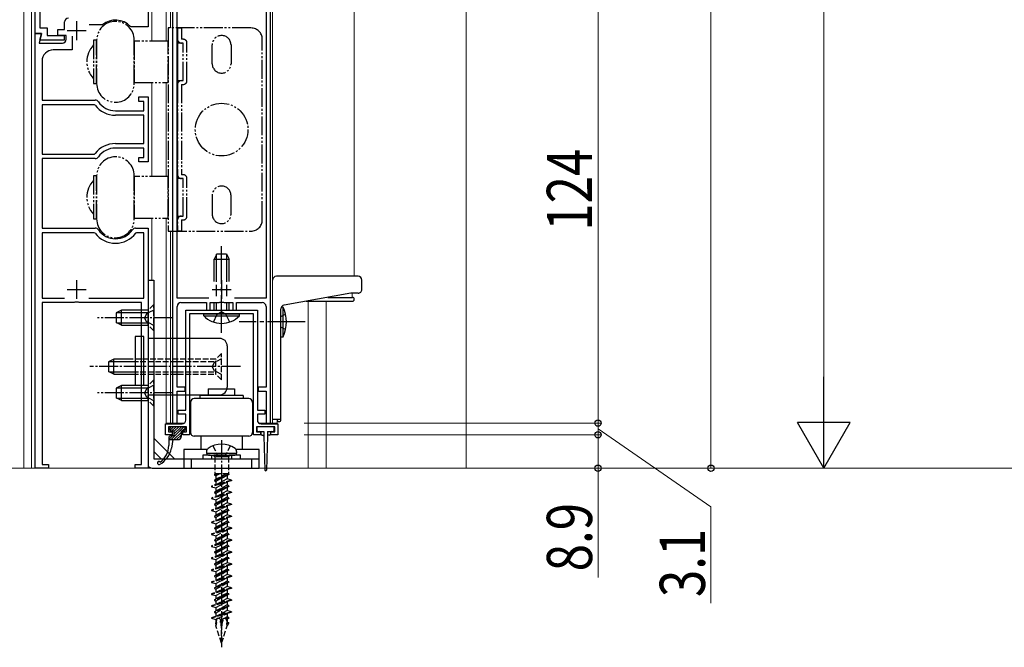
# Model space of a CAD drawing. Extents: x 0 to 990, y 0 to 1602.
# Drawn here: x 233 to 495, y 262 to 428 of the extents above; entities that cross this region are included whole.
import ezdxf

# ---------------------------------------------------------------- set-up
doc = ezdxf.new("R2010")
doc.units = 0
for name, pattern in [('YCENTER_1', [13, 10, -1, 1, -1]), ('YDIVIDE_1', [15, 10, -1, 1, -1, 1, -1]), ('YHIDDEN_1', [4, 3, -1])]:
    doc.linetypes.add(name, pattern=pattern)
for name, color, linetype, lineweight in [('YKK_11', 7, 'CONTINUOUS', 30), ('YKK_12', 2, 'CONTINUOUS', 13), ('YKK_13', 4, 'CONTINUOUS', 30), ('YKK_D', 6, 'CONTINUOUS', 13), ('YSS_K', 3, 'CONTINUOUS', 13)]:
    doc.layers.add(name, color=color, linetype=linetype, lineweight=lineweight)
doc.styles.add('text-b', font='extslim2.shx', dxfattribs={"width": 0.8, "bigfont": 'extfont2.shx'})

msp = doc.modelspace()

# ---------------------------------------------------------------- linework, layer by layer
at = {"layer": 'YKK_11', "linetype": 'ByBlock', "lineweight": -2, "ltscale": 0.5}
for p, q in [((237.58, 424.63), (237.58, 445.13)), ((267.58, 445.13), (267.58, 426.43)), ((274.08, 445.13), (274.08, 321.13)), ((300.08, 321.13), (300.08, 445.13)), ((238.78, 442.63), (238.78, 426.13)), ((275.28, 354.33), (275.28, 433.93)), ((298.88, 433.93), (298.88, 354.33)), ((245.38, 425.73), (245.38, 427.73)), ((255.22, 426.93), (251.87, 426.93)), ((255.41, 427), (255.22, 426.93)), ((263.08, 426.43), (262.86, 426.53)), ((267.58, 426.43), (263.08, 426.43)), ((239.28, 424.63), (237.58, 424.63)), ((237.58, 309.13), (237.58, 424.63)), ((237.58, 424.63), (239.28, 424.63)), ((239.28, 424.63), (238.61, 422.13)), ((238.78, 426.13), (240.78, 426.13)), ((238.82, 422.93), (239.28, 424.63)), ((240.78, 426.13), (240.78, 424.13)), ((240.78, 424.13), (245.28, 424.13)), ((243.58, 424.13), (243.58, 425.73)), ((243.58, 425.73), (245.38, 425.73)), ((245.78, 424.13), (243.58, 424.13)), ((245.28, 424.13), (245.28, 422.93)), ((245.78, 423.13), (245.78, 424.13)), ((247.43, 423.91), (247.43, 420.33)), ((238.61, 422.13), (244.78, 422.13)), ((245.28, 422.93), (238.82, 422.93)), ((247.43, 420.33), (242.38, 420.33)), ((239.38, 417.33), (239.38, 406.93)), ((239.38, 406.93), (253.54, 406.93)), ((253.28, 405.73), (239.38, 405.73)), ((253.28, 405.73), (239.38, 405.73)), ((239.38, 405.73), (239.38, 392.63)), ((253.52, 405.61), (253.28, 405.73)), ((265.08, 406.63), (265.08, 407.83)), ((265.08, 407.83), (267.58, 407.83)), ((266.38, 406.63), (265.08, 406.63)), ((266.38, 404.13), (266.38, 406.63)), ((267.58, 407.83), (267.58, 390.53)), ((258.88, 404.13), (266.38, 404.13)), ((266.38, 402.93), (258.88, 402.93)), ((266.38, 395.43), (266.38, 402.93)), ((258.88, 395.43), (266.38, 395.43)), ((239.38, 392.63), (253.28, 392.63)), ((253.28, 392.63), (253.52, 392.75)), ((266.38, 394.23), (258.88, 394.23)), ((266.38, 391.73), (266.38, 394.23)), ((253.54, 391.43), (239.38, 391.43)), ((239.38, 391.43), (239.38, 372.93)), ((265.08, 390.53), (265.08, 391.73)), ((265.08, 391.73), (266.38, 391.73)), ((267.58, 390.53), (265.08, 390.53)), ((239.38, 372.93), (253.52, 372.93)), ((253.26, 371.73), (239.38, 371.73)), ((239.38, 371.73), (239.38, 354.33)), ((253.51, 371.61), (253.26, 371.73)), ((264.24, 372.93), (267.58, 372.93)), ((264.49, 371.73), (264.25, 371.61)), ((266.38, 371.73), (264.49, 371.73)), ((266.38, 354.33), (266.38, 371.73)), ((267.58, 372.93), (267.58, 309.13)), ((239.38, 354.33), (245.35, 354.33)), ((247.91, 353.13), (239.38, 353.13)), ((239.38, 353.13), (239.38, 310.13)), ((248.1, 353.28), (247.91, 353.13)), ((249.06, 353.28), (248.1, 353.28)), ((249.25, 353.13), (249.06, 353.28)), ((265.78, 353.13), (249.25, 353.13)), ((251.81, 354.33), (266.38, 354.33)), ((251.81, 354.33), (266.38, 354.33)), ((265.78, 310.13), (265.78, 353.13)), ((283.68, 354.33), (275.28, 354.33)), ((276.28, 353.13), (283.08, 353.13)), ((283.08, 353.13), (283.08, 351.13)), ((284.08, 351.13), (284.08, 353.13)), ((284.08, 353.13), (286.41, 353.13)), ((286.41, 353.13), (286.6, 353.28)), ((286.6, 353.28), (287.56, 353.28)), ((287.56, 353.28), (287.75, 353.13)), ((287.75, 353.13), (290.08, 353.13)), ((290.08, 353.13), (290.08, 351.13)), ((298.88, 354.33), (290.48, 354.33)), ((291.08, 351.13), (291.08, 353.13)), ((291.08, 353.13), (297.88, 353.13)), ((275.28, 330.63), (275.28, 352.13)), ((277.58, 324.53), (277.58, 351.13)), ((277.58, 351.13), (296.58, 351.13)), ((283.08, 351.13), (284.08, 351.13)), ((290.08, 351.13), (291.08, 351.13)), ((296.58, 351.13), (296.58, 324.53)), ((298.88, 352.13), (298.88, 330.63)), ((286.62, 350.13), (278.58, 350.13)), ((278.58, 350.13), (278.58, 318.03)), ((286.8, 350.25), (286.62, 350.13)), ((287.35, 350.25), (286.8, 350.25)), ((287.54, 350.13), (287.35, 350.25)), ((295.58, 350.13), (287.54, 350.13)), ((295.58, 318.03), (295.58, 350.13)), ((277.38, 330.63), (275.28, 330.63)), ((275.28, 321.13), (275.28, 329.63)), ((275.28, 329.63), (277.38, 329.63)), ((277.38, 329.63), (277.38, 330.63)), ((298.88, 330.63), (296.78, 330.63)), ((296.78, 330.63), (296.78, 329.63)), ((296.78, 329.63), (298.88, 329.63)), ((298.88, 329.63), (298.88, 321.13)), ((275.58, 323.53), (275.58, 324.53)), ((275.58, 324.53), (277.58, 324.53)), ((296.58, 324.53), (298.58, 324.53)), ((298.58, 324.53), (298.58, 323.53)), ((277.58, 323.53), (275.58, 323.53)), ((277.58, 321.93), (277.58, 323.53)), ((298.58, 323.53), (296.58, 323.53)), ((296.58, 323.53), (296.58, 321.93)), ((272.18, 318.03), (272.18, 320.93)), ((272.18, 320.93), (276.58, 320.93)), ((277.78, 320.13), (272.98, 320.13)), ((272.98, 320.13), (272.98, 318.83)), ((274.08, 321.13), (275.28, 321.13)), ((277.78, 318.83), (277.78, 320.13)), ((301.18, 320.13), (296.38, 320.13)), ((296.38, 320.13), (296.38, 318.83)), ((297.58, 320.93), (301.98, 320.93)), ((298.88, 321.13), (300.08, 321.13)), ((301.18, 318.83), (301.18, 320.13)), ((301.98, 320.93), (301.98, 318.03)), ((273.98, 318.03), (272.18, 318.03)), ((272.98, 318.83), (273.98, 318.83)), ((273.98, 318.83), (273.98, 318.03)), ((276.78, 318.03), (276.78, 318.83)), ((276.78, 318.83), (277.78, 318.83)), ((278.58, 318.03), (276.78, 318.03)), ((297.38, 318.03), (295.58, 318.03)), ((296.38, 318.83), (297.38, 318.83)), ((297.38, 318.83), (297.38, 318.03)), ((300.18, 318.03), (300.18, 318.83)), ((300.18, 318.83), (301.18, 318.83)), ((301.98, 318.03), (300.18, 318.03)), ((241.08, 309.13), (237.58, 309.13)), ((239.38, 310.13), (241.08, 310.13)), ((241.08, 310.13), (241.08, 309.13)), ((264.08, 309.13), (264.08, 310.13)), ((264.08, 310.13), (265.78, 310.13)), ((267.58, 309.13), (264.08, 309.13))]:
    msp.add_line(p, q, dxfattribs=at)
at = {"layer": 'YKK_11', "ltscale": 0.5}
for p, q in [((248.58, 427.93), (248.58, 422.93)), ((246.08, 425.43), (251.08, 425.43)), ((248.58, 359.13), (248.58, 354.13)), ((287.08, 359.13), (287.08, 354.13)), ((246.08, 356.63), (251.08, 356.63)), ((284.58, 356.63), (289.58, 356.63))]:
    msp.add_line(p, q, dxfattribs=at)
at = {"layer": 'YKK_11', "linetype": 'ByBlock', "lineweight": -2, "ltscale": 0.5}
for centre, radius, start, end in [((246.38, 427.73), 1, 90, 180), ((258.88, 422.73), 5.5, 43.6028, 129.1168), ((244.78, 423.13), 1, 270, 360), ((242.38, 417.33), 3, 90, 180), ((258.88, 409.63), 6.7, 216.8699, 270), ((253.54, 405.93), 1, 34.6966, 90), ((258.88, 409.63), 5.5, 214.6966, 270), ((258.88, 388.73), 6.7, 90, 143.1301), ((258.88, 388.73), 5.5, 90, 145.3034), ((253.54, 392.43), 1, 270, 325.3034), ((258.88, 375.61), 6.7, 216.6655, 323.3345), ((253.52, 371.93), 1, 34.4824, 90), ((258.88, 375.61), 5.5, 214.4825, 325.5175), ((264.24, 371.93), 1, 90, 145.5176), ((276.28, 352.13), 1, 90, 180), ((297.88, 352.13), 1, 0, 90), ((276.58, 321.93), 1, 270, 360), ((297.58, 321.93), 1, 180, 270)]:
    msp.add_arc(centre, radius, start, end, dxfattribs=at)
at = {"layer": 'YKK_12'}
for p, q in [((234.58, 640.13), (234.58, 309.13)), ((236.58, 640.13), (236.58, 309.13)), ((268.58, 640.13), (268.58, 422.63)), ((272.33, 422.63), (272.33, 640.13)), ((273.53, 426.16), (273.53, 640.13)), ((300.63, 321.13), (300.63, 640.13)), ((322.33, 640.13), (322.33, 360.13)), ((352.08, 640.13), (352.08, 309.13)), ((268.58, 411.63), (268.58, 386.63)), ((272.33, 386.63), (272.33, 411.63)), ((268.58, 375.63), (268.58, 359.13)), ((272.33, 353.63), (272.33, 375.63)), ((273.53, 353.63), (273.53, 372.17)), ((272.33, 321.13), (272.33, 353.63)), ((273.53, 321.13), (273.53, 353.63)), ((310.08, 353.53), (310.08, 309.13)), ((314.88, 353.53), (314.88, 309.13)), ((321.78, 354.52), (321.78, 355.63)), ((301.83, 321.13), (301.83, 322.13)), ((272.33, 321.13), (277.18, 321.13)), ((278.58, 321.13), (278.79, 321.13)), ((295.29, 321.13), (295.58, 321.13)), ((296.98, 321.13), (301.83, 321.13)), ((301.83, 321.13), (297.01, 321.13)), ((314.88, 309.13), (234.58, 309.13)), ((236.58, 309.13), (268.58, 309.13))]:
    msp.add_line(p, q, dxfattribs=at)
at = {"layer": 'YKK_13', "linetype": 'YDIVIDE_1', "ltscale": 0.5}
for p, q in [((258.89, 427.88), (258.89, 427.88)), ((294.89, 426.13), (272.89, 426.13)), ((272.89, 426.13), (272.89, 372.13)), ((275.39, 426.13), (275.39, 372.13)), ((275.39, 422.13), (275.39, 426.13)), ((275.39, 426.13), (276.39, 426.13)), ((276.39, 426.13), (276.39, 423.13)), ((253.89, 422.88), (253.09, 422.88)), ((253.09, 422.88), (253.09, 411.38)), ((253.89, 422.88), (253.89, 411.38)), ((253.89, 411.38), (253.89, 422.88)), ((263.89, 411.38), (263.89, 422.88)), ((272.89, 422.63), (263.89, 422.63)), ((263.89, 422.63), (263.89, 411.63)), ((272.89, 411.63), (272.89, 422.63)), ((276.89, 422.13), (275.39, 422.13)), ((275.39, 422.13), (275.39, 412.13)), ((276.89, 423.13), (276.39, 423.13)), ((276.89, 422.13), (276.39, 422.13)), ((276.89, 412.13), (276.89, 422.13)), ((276.89, 412.13), (276.89, 422.13)), ((277.89, 412.13), (277.89, 422.13)), ((284.59, 416.63), (284.59, 421.63)), ((289.59, 421.63), (289.59, 416.63)), ((297.89, 375.13), (297.89, 423.13)), ((253.09, 411.38), (253.89, 411.38)), ((263.89, 411.63), (272.89, 411.63)), ((275.39, 412.13), (276.89, 412.13)), ((276.39, 412.13), (276.89, 412.13)), ((276.39, 411.13), (276.39, 387.13)), ((276.39, 411.13), (276.89, 411.13)), ((275.39, 388.13), (275.39, 410.13)), ((258.89, 406.38), (258.89, 406.38)), ((258.89, 391.88), (258.89, 391.88)), ((276.89, 387.13), (276.39, 387.13)), ((253.89, 386.88), (253.09, 386.88)), ((253.09, 386.88), (253.09, 375.38)), ((253.89, 386.88), (253.89, 375.38)), ((253.89, 375.38), (253.89, 386.88)), ((263.89, 375.38), (263.89, 386.88)), ((272.89, 386.63), (263.89, 386.63)), ((263.89, 386.63), (263.89, 375.63)), ((272.89, 375.63), (272.89, 386.63)), ((276.89, 386.13), (275.39, 386.13)), ((275.39, 386.13), (275.39, 376.13)), ((276.89, 386.13), (276.39, 386.13)), ((276.89, 376.13), (276.89, 386.13)), ((276.89, 376.13), (276.89, 386.13)), ((277.89, 376.13), (277.89, 386.13)), ((284.59, 381.63), (284.59, 376.63)), ((289.59, 376.63), (289.59, 381.63)), ((253.09, 375.38), (253.89, 375.38)), ((263.89, 375.63), (272.89, 375.63)), ((275.39, 372.13), (275.39, 376.13)), ((275.39, 376.13), (276.89, 376.13)), ((276.39, 376.13), (276.89, 376.13)), ((276.39, 375.13), (276.39, 372.13)), ((276.39, 375.13), (276.89, 375.13)), ((272.89, 372.13), (294.89, 372.13)), ((276.39, 372.13), (275.39, 372.13)), ((258.89, 370.38), (258.89, 370.38)), ((297.23, 318.93), (298.28, 318.93)), ((298.28, 318.93), (298.32, 317.64)), ((299.28, 318.93), (299.24, 317.64)), ((299.28, 318.93), (300.33, 318.93))]:
    msp.add_line(p, q, dxfattribs=at)
at = {"layer": 'YKK_13', "linetype": 'YCENTER_1'}
for p, q in [((287.08, 345.13), (287.08, 368.63)), ((309.28, 348.03), (291.78, 348.03))]:
    msp.add_line(p, q, dxfattribs=at)
at = {"layer": 'YKK_13'}
for p, q in [((285.78, 366.13), (285.08, 364.73)), ((285.08, 358.73), (285.08, 364.73)), ((285.08, 364.73), (289.08, 364.73)), ((285.73, 358.68), (285.73, 366.04)), ((285.78, 366.13), (288.38, 366.13)), ((288.38, 366.13), (289.08, 364.73)), ((288.43, 358.68), (288.43, 366.04)), ((289.08, 358.73), (289.08, 364.73)), ((267.58, 359.13), (269.08, 359.13)), ((269.08, 359.13), (269.08, 311.63)), ((323.34, 360.13), (301.63, 360.13)), ((324.34, 356.63), (324.34, 359.13)), ((285.73, 354.83), (285.73, 357.83)), ((288.43, 354.83), (288.43, 357.83)), ((285.08, 351.13), (285.08, 353.13)), ((285.73, 351.13), (285.73, 353.13)), ((288.43, 351.13), (288.43, 353.13)), ((289.08, 351.13), (289.08, 353.13)), ((321.42, 355.62), (303.66, 352.49)), ((309.59, 353.53), (321.83, 353.53)), ((315.26, 354.53), (321.83, 354.53)), ((323.34, 355.63), (321.59, 355.63)), ((260.48, 351.13), (259.08, 350.43)), ((260.48, 347.13), (260.48, 351.13)), ((266.28, 351.13), (260.48, 351.13)), ((302.83, 322.63), (302.83, 351.5)), ((302.97, 352.01), (303.43, 351.97)), ((303.43, 344.08), (303.43, 351.97)), ((259.08, 350.43), (259.08, 347.83)), ((259.17, 350.48), (266.28, 350.48)), ((282.33, 349.62), (282.33, 350.13)), ((282.33, 350.13), (291.83, 350.13)), ((282.33, 349.62), (291.83, 349.62)), ((291.83, 349.62), (291.83, 350.13)), ((260.48, 347.13), (259.08, 347.83)), ((259.17, 347.79), (266.28, 347.79)), ((260.48, 347.13), (266.28, 347.13)), ((266.38, 344.13), (264.08, 344.13)), ((264.08, 344.13), (264.08, 331.13)), ((266.38, 331.13), (266.38, 344.13)), ((286.58, 343.63), (267.58, 343.63)), ((267.58, 343.63), (267.58, 328.63)), ((302.78, 344.03), (303.43, 344.08)), ((288.58, 341.63), (288.58, 330.63)), ((258.48, 338.13), (257.08, 337.43)), ((257.08, 337.43), (257.08, 334.83)), ((257.17, 337.48), (263.48, 337.48)), ((258.48, 334.13), (258.48, 338.13)), ((263.48, 338.13), (258.48, 338.13)), ((258.48, 334.13), (257.08, 334.83)), ((257.17, 334.79), (263.48, 334.79)), ((258.48, 334.13), (263.48, 334.13)), ((260.48, 331.13), (259.08, 330.43)), ((259.08, 330.43), (259.08, 327.83)), ((259.17, 330.48), (266.28, 330.48)), ((260.48, 327.13), (260.48, 331.13)), ((266.28, 331.13), (260.48, 331.13)), ((266.38, 331.13), (264.08, 331.13)), ((283.54, 330.23), (290.54, 330.23)), ((283.54, 330.23), (283.54, 328.43)), ((290.54, 330.23), (290.54, 328.43)), ((260.48, 327.13), (259.08, 327.83)), ((259.17, 327.79), (266.28, 327.79)), ((260.48, 327.13), (266.28, 327.13)), ((267.58, 328.63), (286.58, 328.63)), ((294.29, 327.63), (279.79, 327.63)), ((292.79, 328.43), (281.29, 328.43)), ((281.29, 328.43), (281.29, 327.63)), ((292.79, 327.63), (281.29, 327.63)), ((292.79, 328.43), (292.79, 327.63)), ((278.79, 326.63), (278.79, 318.63)), ((295.29, 326.63), (295.29, 318.63)), ((300.63, 322.13), (302.33, 322.13)), ((301.83, 322.03), (301.83, 322.13)), ((302.83, 322.03), (302.83, 322.63)), ((273.33, 319.63), (273.33, 319.33)), ((274.29, 320.13), (273.36, 319.2)), ((277.09, 320.11), (273.72, 316.73)), ((276.93, 320.13), (273.83, 320.13)), ((275, 320.13), (273.9, 319.03)), ((276.42, 320.13), (274.43, 318.15)), ((275.71, 320.13), (274.43, 318.85)), ((277.42, 319.72), (276.73, 319.03)), ((277.43, 319.33), (277.43, 319.63)), ((296.48, 319.83), (296.48, 319.23)), ((300.78, 320.13), (296.78, 320.13)), ((301.08, 319.23), (301.08, 319.83)), ((269.08, 317.13), (274.58, 311.63)), ((274.02, 317.73), (273.03, 316.75)), ((273.03, 317.23), (273.03, 315.17)), ((273.03, 316.73), (275.43, 316.73)), ((274.43, 317.73), (273.53, 317.73)), ((273.63, 319.03), (274.43, 319.03)), ((274.13, 316.73), (273.73, 314.45)), ((274.43, 319.03), (274.43, 317.73)), ((276.43, 318.73), (274.43, 316.73)), ((276.43, 318.03), (275.14, 316.73)), ((276.43, 317.73), (276.43, 319.03)), ((276.43, 319.03), (277.13, 319.03)), ((294.29, 317.63), (279.79, 317.63)), ((294.29, 317.63), (281.04, 317.63)), ((281.54, 317.63), (281.54, 314.13)), ((292.54, 317.63), (292.54, 314.13)), ((296.78, 318.93), (297.23, 318.93)), ((297.53, 318.63), (297.53, 318.23)), ((297.83, 317.93), (298.02, 317.93)), ((298.32, 317.64), (298.58, 308.63)), ((299.24, 317.64), (298.98, 308.63)), ((299.73, 317.93), (299.54, 317.93)), ((300.03, 318.63), (300.03, 318.23)), ((300.33, 318.93), (300.78, 318.93)), ((277.04, 314.13), (277.04, 311.63)), ((283.26, 314.13), (277.04, 314.13)), ((297.08, 314.13), (290.9, 314.13)), ((297.08, 311.63), (297.08, 314.13)), ((269.08, 313.6), (271.04, 311.63)), ((269.08, 311.63), (297.08, 311.63)), ((277.04, 311.63), (277.04, 309.13)), ((279.04, 311.63), (279.04, 309.13)), ((295.08, 309.13), (295.08, 311.63)), ((297.08, 309.13), (297.08, 311.63)), ((269.08, 309.13), (297.08, 309.13))]:
    msp.add_line(p, q, dxfattribs=at)
at = {"layer": 'YKK_13', "linetype": 'YHIDDEN_1', "ltscale": 0.5}
for p, q in [((267.58, 351.13), (266.28, 351.13)), ((269.08, 351.18), (267.22, 350.28)), ((269.08, 352.63), (267.58, 351.13)), ((267.58, 347.13), (267.58, 351.13)), ((269.08, 345.63), (269.08, 352.63)), ((266.28, 350.48), (267.58, 350.48)), ((267.22, 350.28), (266.61, 349.13)), ((267.22, 347.99), (266.61, 349.13)), ((269.08, 347.08), (267.22, 347.99)), ((266.28, 347.79), (267.58, 347.79)), ((266.28, 347.13), (267.58, 347.13)), ((269.08, 345.63), (267.58, 347.13)), ((285.58, 338.13), (263.48, 338.13)), ((263.48, 337.48), (285.58, 337.48)), ((287.08, 338.18), (285.22, 337.28)), ((287.08, 339.63), (285.58, 338.13)), ((285.58, 334.13), (285.58, 338.13)), ((287.08, 332.63), (287.08, 339.63)), ((285.22, 337.28), (284.61, 336.13)), ((285.22, 334.99), (284.61, 336.13)), ((287.08, 334.08), (285.22, 334.99)), ((263.48, 334.79), (285.58, 334.79)), ((263.48, 334.13), (285.58, 334.13)), ((269.08, 332.63), (267.58, 331.13)), ((269.08, 325.63), (269.08, 332.63)), ((287.08, 332.63), (285.58, 334.13)), ((267.58, 331.13), (266.28, 331.13)), ((266.28, 330.48), (267.58, 330.48)), ((267.22, 330.28), (266.61, 329.13)), ((269.08, 331.18), (267.22, 330.28)), ((267.58, 327.13), (267.58, 331.13)), ((266.28, 327.79), (267.58, 327.79)), ((266.28, 327.13), (267.58, 327.13)), ((267.22, 327.99), (266.61, 329.13)), ((269.08, 327.08), (267.22, 327.99)), ((269.08, 325.63), (267.58, 327.13)), ((284.78, 315.08), (285.93, 312.75)), ((289.38, 315.08), (288.22, 312.75)), ((285.24, 312.13), (284.74, 312.63)), ((288.92, 312.13), (285.24, 312.13)), ((285.24, 312.13), (285.24, 307.63)), ((285.93, 312.75), (287.08, 312.14)), ((288.22, 312.75), (287.08, 312.14)), ((289.42, 312.63), (288.92, 312.13)), ((288.92, 312.13), (288.92, 307.63)), ((285.18, 307.43), (285.58, 307.66)), ((285.9, 307.63), (285.18, 307.33)), ((285.66, 307.63), (285.18, 307.43)), ((285.18, 307.43), (285.18, 307.33)), ((285.18, 307.33), (285.58, 307.1)), ((286.65, 306.56), (285.18, 305.95)), ((286.66, 306.47), (285.18, 305.85)), ((285.18, 305.95), (285.58, 306.18)), ((288.92, 307.63), (285.24, 307.63)), ((288.32, 307.63), (285.58, 306.18)), ((286.59, 307.63), (285.58, 307.1)), ((288.58, 307.21), (285.58, 305.62)), ((285.58, 307.1), (285.58, 306.18)), ((288.58, 306.29), (285.73, 304.78)), ((286.65, 306.56), (287.04, 306.95)), ((286.66, 306.47), (286.65, 306.56)), ((287.06, 306.4), (286.66, 306.47)), ((287.04, 306.95), (287.06, 306.4)), ((287.04, 306.95), (287.44, 306.89)), ((287.44, 306.8), (287.06, 306.4)), ((288.98, 307.54), (287.44, 306.89)), ((288.98, 307.44), (287.44, 306.8)), ((287.44, 306.89), (287.44, 306.8)), ((288.98, 307.44), (288.58, 307.21)), ((288.58, 307.21), (288.58, 306.29)), ((289.75, 305.97), (288.58, 306.29)), ((288.98, 307.54), (288.81, 307.63)), ((288.98, 307.54), (288.98, 307.44)), ((286.58, 305.03), (284.41, 304.38)), ((286.59, 304.88), (284.41, 304.23)), ((284.41, 304.38), (284.41, 304.23)), ((284.41, 304.23), (285.58, 303.92)), ((285.18, 305.95), (285.18, 305.85)), ((285.18, 305.85), (285.58, 305.62)), ((285.58, 305.62), (285.58, 304.73)), ((285.58, 303.92), (288.43, 305.43)), ((288.58, 304.59), (285.58, 303)), ((288.58, 304.03), (285.58, 302.44)), ((285.58, 303.92), (285.58, 303)), ((286.58, 305.03), (286.97, 305.43)), ((286.59, 304.88), (286.58, 305.03)), ((287, 304.67), (286.59, 304.88)), ((286.65, 303.38), (287.04, 303.77)), ((286.97, 305.43), (287, 304.67)), ((286.97, 305.43), (287.37, 305.27)), ((287.38, 305.12), (287, 304.67)), ((287.04, 303.77), (287.06, 303.22)), ((287.04, 303.77), (287.44, 303.71)), ((287.44, 303.62), (287.06, 303.22)), ((289.75, 305.97), (287.37, 305.27)), ((287.37, 305.27), (287.38, 305.12)), ((289.75, 305.82), (287.38, 305.12)), ((288.98, 304.36), (287.44, 303.71)), ((288.98, 304.26), (287.44, 303.62)), ((287.44, 303.71), (287.44, 303.62)), ((288.58, 305.47), (288.58, 304.59)), ((288.98, 304.36), (288.58, 304.59)), ((288.98, 304.26), (288.58, 304.03)), ((288.58, 304.03), (288.58, 303.11)), ((288.98, 304.36), (288.98, 304.26)), ((289.75, 305.97), (289.75, 305.82)), ((286.71, 301.89), (284.41, 301.2)), ((286.72, 301.74), (284.41, 301.05)), ((284.41, 301.2), (284.41, 301.05)), ((284.41, 301.05), (285.58, 300.74)), ((286.65, 303.38), (285.18, 302.77)), ((286.66, 303.29), (285.18, 302.67)), ((285.18, 302.77), (285.58, 303)), ((285.18, 302.77), (285.18, 302.67)), ((285.18, 302.67), (285.58, 302.44)), ((285.58, 302.44), (285.58, 301.55)), ((285.58, 300.74), (288.43, 302.25)), ((288.58, 301.41), (285.58, 299.82)), ((288.58, 300.85), (285.58, 299.26)), ((288.58, 303.11), (285.73, 301.6)), ((286.66, 303.29), (286.65, 303.38)), ((287.06, 303.22), (286.66, 303.29)), ((286.71, 301.89), (287.1, 302.32)), ((286.72, 301.74), (286.71, 301.89)), ((287.13, 301.56), (286.72, 301.74)), ((287.1, 302.32), (287.13, 301.56)), ((287.1, 302.32), (287.51, 302.12)), ((287.51, 301.98), (287.13, 301.56)), ((289.75, 302.79), (287.51, 302.12)), ((289.75, 302.64), (287.51, 301.98)), ((287.51, 302.12), (287.51, 301.98)), ((288.98, 301.18), (287.57, 300.59)), ((288.98, 301.08), (287.57, 300.49)), ((289.75, 302.79), (288.58, 303.11)), ((288.58, 302.29), (288.58, 301.41)), ((288.98, 301.18), (288.58, 301.41)), ((288.98, 301.08), (288.58, 300.85)), ((288.58, 300.85), (288.58, 299.93)), ((288.98, 301.18), (288.98, 301.08)), ((289.75, 302.79), (289.75, 302.64)), ((286.85, 298.75), (284.41, 298.02)), ((286.85, 298.6), (284.41, 297.87)), ((286.78, 300.26), (285.18, 299.59)), ((286.79, 300.16), (285.18, 299.49)), ((285.18, 299.59), (285.58, 299.82)), ((285.18, 299.59), (285.18, 299.49)), ((285.18, 299.49), (285.58, 299.26)), ((285.58, 300.74), (285.58, 299.82)), ((285.58, 299.26), (285.58, 298.37)), ((285.58, 297.56), (288.43, 299.07)), ((288.58, 298.23), (285.58, 296.64)), ((288.58, 299.93), (285.73, 298.42)), ((286.78, 300.26), (287.17, 300.66)), ((286.79, 300.16), (286.78, 300.26)), ((287.19, 300.11), (286.79, 300.16)), ((286.85, 298.75), (287.23, 299.21)), ((286.85, 298.6), (286.85, 298.75)), ((287.26, 298.45), (286.85, 298.6)), ((287.17, 300.66), (287.19, 300.11)), ((287.17, 300.66), (287.57, 300.59)), ((287.57, 300.49), (287.19, 300.11)), ((287.23, 299.21), (287.26, 298.45)), ((287.23, 299.21), (287.64, 298.98)), ((287.64, 298.84), (287.26, 298.45)), ((287.57, 300.59), (287.57, 300.49)), ((289.75, 299.61), (287.64, 298.98)), ((289.75, 299.46), (287.64, 298.84)), ((287.64, 298.98), (287.64, 298.84)), ((289.75, 299.61), (288.58, 299.93)), ((288.58, 299.11), (288.58, 298.23)), ((288.98, 298), (288.58, 298.23)), ((289.75, 299.61), (289.75, 299.46)), ((284.41, 298.02), (284.41, 297.87)), ((284.41, 297.87), (285.58, 297.56)), ((286.98, 295.61), (284.41, 294.84)), ((286.91, 297.13), (285.18, 296.41)), ((286.92, 297.04), (285.18, 296.31)), ((285.18, 296.41), (285.58, 296.64)), ((285.18, 296.41), (285.18, 296.31)), ((285.18, 296.31), (285.58, 296.08)), ((288.58, 297.67), (285.58, 296.08)), ((285.58, 297.56), (285.58, 296.64)), ((285.58, 296.08), (285.58, 295.19)), ((285.58, 294.38), (288.43, 295.89)), ((288.58, 296.75), (285.73, 295.24)), ((286.91, 297.13), (287.3, 297.55)), ((286.92, 297.04), (286.91, 297.13)), ((287.32, 297), (286.92, 297.04)), ((286.98, 295.61), (287.36, 296.1)), ((286.98, 295.46), (286.98, 295.61)), ((287.3, 297.55), (287.32, 297)), ((287.3, 297.55), (287.7, 297.46)), ((287.71, 297.37), (287.32, 297)), ((287.36, 296.1), (287.39, 295.34)), ((287.36, 296.1), (287.77, 295.84)), ((287.78, 295.7), (287.39, 295.34)), ((288.98, 298), (287.7, 297.46)), ((287.7, 297.46), (287.71, 297.37)), ((288.98, 297.9), (287.71, 297.37)), ((289.75, 296.43), (287.77, 295.84)), ((287.77, 295.84), (287.78, 295.7)), ((289.75, 296.28), (287.78, 295.7)), ((288.98, 297.9), (288.58, 297.67)), ((288.58, 297.67), (288.58, 296.75)), ((289.75, 296.43), (288.58, 296.75)), ((288.58, 295.93), (288.58, 295.05)), ((288.98, 298), (288.98, 297.9)), ((289.75, 296.43), (289.75, 296.28)), ((286.98, 295.46), (284.41, 294.69)), ((284.41, 294.84), (284.41, 294.69)), ((284.41, 294.69), (285.58, 294.38)), ((287.05, 294.01), (285.18, 293.23)), ((287.05, 293.91), (285.18, 293.13)), ((285.18, 293.23), (285.58, 293.46)), ((285.18, 293.23), (285.18, 293.13)), ((285.18, 293.13), (285.58, 292.9)), ((288.58, 295.05), (285.58, 293.46)), ((288.58, 294.49), (285.58, 292.9)), ((285.58, 294.38), (285.58, 293.46)), ((288.58, 293.57), (285.73, 292.06)), ((287.39, 295.34), (286.98, 295.46)), ((287.05, 294.01), (287.43, 294.44)), ((287.05, 293.91), (287.05, 294.01)), ((287.45, 293.89), (287.05, 293.91)), ((287.11, 292.47), (287.49, 292.99)), ((287.43, 294.44), (287.45, 293.89)), ((287.43, 294.44), (287.83, 294.34)), ((287.84, 294.24), (287.45, 293.89)), ((287.49, 292.99), (287.52, 292.23)), ((287.49, 292.99), (287.9, 292.7)), ((288.98, 294.82), (287.83, 294.34)), ((287.83, 294.34), (287.84, 294.24)), ((288.98, 294.72), (287.84, 294.24)), ((289.75, 293.25), (287.9, 292.7)), ((289.75, 293.1), (287.91, 292.55)), ((288.98, 294.82), (288.58, 295.05)), ((288.98, 294.72), (288.58, 294.49)), ((288.58, 294.49), (288.58, 293.57)), ((289.75, 293.25), (288.58, 293.57)), ((288.98, 294.82), (288.98, 294.72)), ((289.75, 293.25), (289.75, 293.1)), ((287.11, 292.47), (284.41, 291.66)), ((287.12, 292.32), (284.41, 291.51)), ((284.41, 291.66), (284.41, 291.51)), ((284.41, 291.51), (285.58, 291.2)), ((287.18, 290.88), (285.18, 290.05)), ((287.18, 290.79), (285.18, 289.95)), ((285.58, 292.9), (285.58, 292.01)), ((285.58, 291.2), (288.43, 292.71)), ((288.58, 291.87), (285.58, 290.28)), ((288.58, 291.31), (285.58, 289.72)), ((285.58, 291.2), (285.58, 290.28)), ((288.58, 290.39), (285.73, 288.88)), ((287.12, 292.32), (287.11, 292.47)), ((287.52, 292.23), (287.12, 292.32)), ((287.18, 290.88), (287.56, 291.33)), ((287.18, 290.79), (287.18, 290.88)), ((287.58, 290.78), (287.18, 290.79)), ((287.91, 292.55), (287.52, 292.23)), ((287.56, 291.33), (287.58, 290.78)), ((287.56, 291.33), (287.96, 291.21)), ((287.97, 291.11), (287.58, 290.78)), ((287.9, 292.7), (287.91, 292.55)), ((288.98, 291.64), (287.96, 291.21)), ((287.96, 291.21), (287.97, 291.11)), ((288.98, 291.54), (287.97, 291.11)), ((288.58, 292.75), (288.58, 291.87)), ((288.98, 291.64), (288.58, 291.87)), ((288.98, 291.54), (288.58, 291.31)), ((288.58, 291.31), (288.58, 290.39)), ((289.75, 290.07), (288.58, 290.39)), ((288.98, 291.64), (288.98, 291.54)), ((286.58, 289.13), (284.41, 288.48)), ((286.59, 288.98), (284.41, 288.33)), ((284.41, 288.48), (284.41, 288.33)), ((284.41, 288.33), (285.58, 288.02)), ((285.18, 290.05), (285.58, 290.28)), ((285.18, 290.05), (285.18, 289.95)), ((285.18, 289.95), (285.58, 289.72)), ((285.58, 289.72), (285.58, 288.83)), ((285.58, 288.02), (288.43, 289.53)), ((288.58, 288.69), (285.58, 287.1)), ((288.58, 288.13), (285.58, 286.54)), ((285.58, 288.02), (285.58, 287.1)), ((286.58, 289.13), (286.97, 289.53)), ((286.59, 288.98), (286.58, 289.13)), ((287, 288.77), (286.59, 288.98)), ((286.65, 287.48), (287.04, 287.87)), ((286.97, 289.53), (287, 288.77)), ((286.97, 289.53), (287.37, 289.37)), ((287.38, 289.22), (287, 288.77)), ((287.04, 287.87), (287.06, 287.32)), ((287.04, 287.87), (287.44, 287.81)), ((287.44, 287.72), (287.06, 287.32)), ((289.75, 290.07), (287.37, 289.37)), ((287.37, 289.37), (287.38, 289.22)), ((289.75, 289.92), (287.38, 289.22)), ((288.98, 288.46), (287.44, 287.81)), ((288.98, 288.36), (287.44, 287.72)), ((287.44, 287.81), (287.44, 287.72)), ((288.58, 289.57), (288.58, 288.69)), ((288.98, 288.46), (288.58, 288.69)), ((288.98, 288.36), (288.58, 288.13)), ((288.58, 288.13), (288.58, 287.21)), ((288.98, 288.46), (288.98, 288.36)), ((289.75, 290.07), (289.75, 289.92)), ((286.71, 285.99), (284.41, 285.3)), ((286.72, 285.84), (284.41, 285.15)), ((284.41, 285.3), (284.41, 285.15)), ((284.41, 285.15), (285.58, 284.84)), ((286.65, 287.48), (285.18, 286.87)), ((286.66, 287.39), (285.18, 286.77)), ((285.18, 286.87), (285.58, 287.1)), ((285.18, 286.87), (285.18, 286.77)), ((285.18, 286.77), (285.58, 286.54)), ((285.58, 286.54), (285.58, 285.65)), ((285.58, 284.84), (288.43, 286.35)), ((288.58, 285.51), (285.58, 283.92)), ((288.58, 287.21), (285.73, 285.7)), ((286.66, 287.39), (286.65, 287.48)), ((287.06, 287.32), (286.66, 287.39)), ((286.71, 285.99), (287.1, 286.42)), ((286.72, 285.84), (286.71, 285.99)), ((287.13, 285.66), (286.72, 285.84)), ((287.1, 286.42), (287.13, 285.66)), ((287.1, 286.42), (287.51, 286.22)), ((287.51, 286.08), (287.13, 285.66)), ((289.75, 286.89), (287.51, 286.22)), ((289.75, 286.74), (287.51, 286.08)), ((287.51, 286.22), (287.51, 286.08)), ((288.98, 285.28), (287.57, 284.69)), ((288.98, 285.18), (287.57, 284.59)), ((289.75, 286.89), (288.58, 287.21)), ((288.58, 286.39), (288.58, 285.51)), ((288.98, 285.28), (288.58, 285.51)), ((288.98, 285.18), (288.58, 284.95)), ((288.98, 285.28), (288.98, 285.18)), ((289.75, 286.89), (289.75, 286.74)), ((286.85, 282.85), (284.41, 282.12)), ((286.85, 282.7), (284.41, 281.97)), ((286.78, 284.36), (285.18, 283.69)), ((286.79, 284.26), (285.18, 283.59)), ((285.18, 283.69), (285.58, 283.92)), ((285.18, 283.69), (285.18, 283.59)), ((285.18, 283.59), (285.58, 283.36)), ((288.58, 284.95), (285.58, 283.36)), ((285.58, 284.84), (285.58, 283.92)), ((285.58, 283.36), (285.58, 282.47)), ((285.58, 281.66), (288.43, 283.17)), ((288.58, 284.03), (285.73, 282.52)), ((286.78, 284.36), (287.17, 284.76)), ((286.79, 284.26), (286.78, 284.36)), ((287.19, 284.21), (286.79, 284.26)), ((286.85, 282.85), (287.23, 283.31)), ((286.85, 282.7), (286.85, 282.85)), ((287.26, 282.55), (286.85, 282.7)), ((287.17, 284.76), (287.19, 284.21)), ((287.17, 284.76), (287.57, 284.69)), ((287.57, 284.59), (287.19, 284.21)), ((287.23, 283.31), (287.26, 282.55)), ((287.23, 283.31), (287.64, 283.08)), ((287.64, 282.94), (287.26, 282.55)), ((287.57, 284.69), (287.57, 284.59)), ((289.75, 283.71), (287.64, 283.08)), ((289.75, 283.56), (287.64, 282.94)), ((287.64, 283.08), (287.64, 282.94)), ((288.58, 284.95), (288.58, 284.03)), ((289.75, 283.71), (288.58, 284.03)), ((288.58, 283.21), (288.58, 282.33)), ((289.75, 283.71), (289.75, 283.56)), ((284.41, 282.12), (284.41, 281.97)), ((284.41, 281.97), (285.58, 281.66)), ((286.91, 281.23), (285.18, 280.51)), ((286.92, 281.14), (285.18, 280.41)), ((285.18, 280.51), (285.58, 280.74)), ((285.18, 280.51), (285.18, 280.41)), ((285.18, 280.41), (285.58, 280.18)), ((288.58, 282.33), (285.58, 280.74)), ((288.58, 281.77), (285.58, 280.18)), ((285.58, 281.66), (285.58, 280.74)), ((285.58, 280.18), (285.58, 279.29)), ((285.58, 278.48), (288.43, 279.99)), ((288.58, 280.85), (285.73, 279.34)), ((286.91, 281.23), (287.3, 281.65)), ((286.92, 281.14), (286.91, 281.23)), ((287.32, 281.1), (286.92, 281.14)), ((286.98, 279.71), (287.36, 280.2)), ((287.3, 281.65), (287.32, 281.1)), ((287.3, 281.65), (287.7, 281.56)), ((287.71, 281.47), (287.32, 281.1)), ((287.36, 280.2), (287.39, 279.44)), ((287.36, 280.2), (287.77, 279.94)), ((288.98, 282.1), (287.7, 281.56)), ((287.7, 281.56), (287.71, 281.47)), ((288.98, 282), (287.71, 281.47)), ((289.75, 280.53), (287.77, 279.94)), ((287.77, 279.94), (287.78, 279.8)), ((289.75, 280.38), (287.78, 279.8)), ((288.98, 282.1), (288.58, 282.33)), ((288.98, 282), (288.58, 281.77)), ((288.58, 281.77), (288.58, 280.85)), ((289.75, 280.53), (288.58, 280.85)), ((288.58, 280.03), (288.58, 279.15)), ((288.98, 282.1), (288.98, 282)), ((289.75, 280.53), (289.75, 280.38)), ((286.98, 279.71), (284.41, 278.94)), ((286.98, 279.56), (284.41, 278.79)), ((284.41, 278.94), (284.41, 278.79)), ((284.41, 278.79), (285.58, 278.48)), ((287.05, 278.11), (285.18, 277.33)), ((287.05, 278.01), (285.18, 277.23)), ((285.18, 277.33), (285.58, 277.56)), ((285.18, 277.33), (285.18, 277.23)), ((288.58, 279.15), (285.58, 277.56)), ((288.58, 278.59), (285.58, 277)), ((285.58, 278.48), (285.58, 277.56)), ((288.58, 277.67), (285.73, 276.16)), ((286.98, 279.56), (286.98, 279.71)), ((287.39, 279.44), (286.98, 279.56)), ((287.05, 278.11), (287.43, 278.54)), ((287.05, 278.01), (287.05, 278.11)), ((287.45, 277.99), (287.05, 278.01)), ((287.78, 279.8), (287.39, 279.44)), ((287.43, 278.54), (287.45, 277.99)), ((287.43, 278.54), (287.83, 278.44)), ((287.84, 278.34), (287.45, 277.99)), ((288.98, 278.92), (287.83, 278.44)), ((287.83, 278.44), (287.84, 278.34)), ((288.98, 278.82), (287.84, 278.34)), ((289.75, 277.35), (287.9, 276.8)), ((288.98, 278.92), (288.58, 279.15)), ((288.98, 278.82), (288.58, 278.59)), ((288.58, 278.59), (288.58, 277.67)), ((289.75, 277.35), (288.58, 277.67)), ((288.98, 278.92), (288.98, 278.82)), ((289.75, 277.35), (289.75, 277.2)), ((287.11, 276.57), (284.41, 275.76)), ((287.12, 276.42), (284.41, 275.61)), ((284.41, 275.76), (284.41, 275.61)), ((284.41, 275.61), (285.58, 275.3)), ((285.18, 277.23), (285.58, 277)), ((287.18, 274.98), (285.18, 274.15)), ((287.18, 274.89), (285.18, 274.05)), ((285.58, 277), (285.58, 276.11)), ((285.58, 275.3), (288.43, 276.81)), ((288.58, 275.97), (285.58, 274.38)), ((288.58, 275.41), (285.58, 273.82)), ((285.58, 275.3), (285.58, 274.38)), ((287.11, 276.57), (287.49, 277.09)), ((287.12, 276.42), (287.11, 276.57)), ((287.52, 276.33), (287.12, 276.42)), ((287.18, 274.98), (287.56, 275.43)), ((287.18, 274.89), (287.18, 274.98)), ((287.58, 274.88), (287.18, 274.89)), ((287.49, 277.09), (287.52, 276.33)), ((287.49, 277.09), (287.9, 276.8)), ((287.91, 276.65), (287.52, 276.33)), ((287.56, 275.43), (287.58, 274.88)), ((287.56, 275.43), (287.96, 275.31)), ((287.97, 275.21), (287.58, 274.88)), ((287.9, 276.8), (287.91, 276.65)), ((289.75, 277.2), (287.91, 276.65)), ((288.98, 275.74), (287.96, 275.31)), ((287.96, 275.31), (287.97, 275.21)), ((288.98, 275.64), (287.97, 275.21)), ((288.58, 276.85), (288.58, 275.97)), ((288.98, 275.74), (288.58, 275.97)), ((288.98, 275.64), (288.58, 275.41)), ((288.58, 275.41), (288.58, 274.49)), ((288.98, 275.74), (288.98, 275.64)), ((287.24, 273.43), (284.41, 272.58)), ((287.25, 273.28), (284.41, 272.43)), ((284.41, 272.58), (284.41, 272.43)), ((284.41, 272.43), (285.58, 272.12)), ((285.18, 274.15), (285.58, 274.38)), ((285.18, 274.15), (285.18, 274.05)), ((285.18, 274.05), (285.58, 273.82)), ((285.58, 273.82), (285.58, 272.93)), ((285.58, 272.12), (288.43, 273.63)), ((288.58, 272.79), (285.58, 271.2)), ((288.58, 272.23), (285.58, 270.64)), ((285.58, 272.12), (285.58, 271.2)), ((288.58, 274.49), (285.73, 272.98)), ((287.24, 273.43), (287.62, 273.98)), ((287.25, 273.28), (287.24, 273.43)), ((287.65, 273.22), (287.25, 273.28)), ((287.31, 271.86), (287.69, 272.32)), ((287.62, 273.98), (287.65, 273.22)), ((287.62, 273.98), (288.03, 273.66)), ((288.04, 273.51), (287.65, 273.22)), ((287.69, 272.32), (287.71, 271.77)), ((287.69, 272.32), (288.1, 272.19)), ((288.1, 272.09), (287.71, 271.77)), ((289.75, 274.17), (288.03, 273.66)), ((288.03, 273.66), (288.04, 273.51)), ((289.75, 274.02), (288.04, 273.51)), ((288.98, 272.56), (288.1, 272.19)), ((288.98, 272.46), (288.1, 272.09)), ((288.1, 272.19), (288.1, 272.09)), ((289.75, 274.17), (288.58, 274.49)), ((288.58, 273.67), (288.58, 272.79)), ((288.98, 272.56), (288.58, 272.79)), ((288.98, 272.46), (288.58, 272.23)), ((288.58, 272.23), (288.58, 271.31)), ((288.98, 272.56), (288.98, 272.46)), ((289.75, 274.17), (289.75, 274.02)), ((287.37, 270.29), (284.41, 269.4)), ((287.38, 270.14), (284.41, 269.25)), ((284.41, 269.4), (284.41, 269.25)), ((287.31, 271.86), (285.18, 270.97)), ((287.31, 271.76), (285.18, 270.87)), ((285.18, 270.97), (285.58, 271.2)), ((285.18, 270.97), (285.18, 270.87)), ((285.18, 270.87), (285.58, 270.64)), ((285.58, 270.64), (285.58, 269.75)), ((288.58, 271.31), (285.73, 269.8)), ((286.1, 269.21), (288.43, 270.45)), ((287.31, 271.76), (287.31, 271.86)), ((287.71, 271.77), (287.31, 271.76)), ((287.37, 270.29), (287.75, 270.87)), ((287.38, 270.14), (287.37, 270.29)), ((287.78, 270.11), (287.38, 270.14)), ((287.75, 270.87), (287.78, 270.11)), ((287.75, 270.87), (288.17, 270.52)), ((288.17, 270.37), (287.78, 270.11)), ((288.58, 269.61), (287.79, 269.19)), ((289.75, 270.99), (288.17, 270.52)), ((289.75, 270.84), (288.17, 270.37)), ((288.17, 270.52), (288.17, 270.37)), ((289.75, 270.99), (288.58, 271.31)), ((288.58, 270.49), (288.58, 269.61)), ((288.98, 269.38), (288.58, 269.61)), ((289.75, 270.99), (289.75, 270.84)), ((284.41, 269.25), (285.58, 268.94)), ((285.83, 268.1), (285.44, 267.94)), ((285.44, 267.94), (285.58, 268.02)), ((285.44, 267.94), (285.53, 267.48)), ((285.77, 267.61), (285.53, 267.48)), ((285.53, 267.48), (285.58, 267.46)), ((285.58, 268.94), (285.8, 269.06)), ((285.58, 268.94), (285.58, 268.02)), ((285.72, 268.1), (285.58, 268.02)), ((285.58, 267.25), (285.67, 267.51)), ((285.67, 267.51), (285.58, 267.46)), ((285.58, 267.46), (285.58, 267.25)), ((287.08, 262.63), (285.58, 267.25)), ((285.67, 267.51), (285.77, 267.61)), ((285.73, 268.1), (285.8, 269.06)), ((285.83, 268.1), (285.73, 268.1)), ((285.77, 267.61), (285.83, 268.1)), ((285.8, 269.06), (285.84, 269.16)), ((287.42, 268.74), (286.77, 268.48)), ((286.77, 268.48), (286.88, 268.71)), ((286.81, 268.16), (286.77, 268.48)), ((287.38, 268.46), (286.81, 268.16)), ((286.93, 268.17), (286.81, 268.16)), ((286.88, 268.71), (286.87, 268.88)), ((287.37, 268.97), (286.88, 268.71)), ((287.24, 268.34), (286.93, 268.17)), ((287, 267.29), (286.93, 268.17)), ((287.24, 267.36), (286.93, 267.25)), ((286.93, 267.25), (287, 267.29)), ((287.08, 267.25), (286.93, 267.25)), ((287.16, 267.38), (287, 267.29)), ((287.24, 267.36), (287.08, 267.25)), ((287.08, 262.63), (288.58, 267.25)), ((287.08, 262.63), (287.08, 267.25)), ((287.24, 268.34), (287.16, 267.38)), ((287.16, 267.38), (287.24, 267.36)), ((287.38, 268.46), (287.24, 268.34)), ((287.31, 268.9), (287.42, 268.74)), ((287.42, 268.74), (287.38, 268.46)), ((287.82, 269.21), (287.81, 269.2)), ((287.82, 269.21), (287.84, 269.2)), ((287.82, 269.21), (287.82, 269.2)), ((288.69, 269.26), (288.2, 269.06)), ((288.24, 269.19), (288.2, 269.06)), ((288.2, 269.06), (288.22, 268.9)), ((288.73, 269.17), (288.22, 268.9)), ((288.22, 268.9), (288.36, 268.93)), ((288.58, 269.05), (288.36, 268.93)), ((288.36, 268.93), (288.44, 268.05)), ((288.44, 268.05), (288.37, 267.77)), ((289.03, 268.01), (288.37, 267.77)), ((288.37, 267.77), (288.43, 267.27)), ((288.65, 267.37), (288.43, 267.27)), ((288.58, 268.13), (288.44, 268.05)), ((288.58, 267.25), (288.51, 267.3)), ((288.98, 269.28), (288.58, 269.05)), ((288.58, 269.05), (288.58, 268.13)), ((289.03, 268.01), (288.58, 268.13)), ((288.58, 267.34), (288.58, 267.25)), ((289.03, 268.01), (288.65, 267.37)), ((288.98, 269.38), (288.69, 269.26)), ((288.73, 269.17), (288.98, 269.28)), ((288.98, 269.38), (288.98, 269.28))]:
    msp.add_line(p, q, dxfattribs=at)
at = {"layer": 'YKK_13', "linetype": 'YHIDDEN_1'}
for p, q in [((285.93, 350.05), (287.08, 350.66)), ((288.22, 350.05), (287.08, 350.66)), ((284.93, 347.99), (285.93, 350.05)), ((289.23, 347.99), (288.22, 350.05)), ((282.08, 312.63), (282.08, 311.63)), ((292.08, 312.63), (282.08, 312.63)), ((282.08, 311.63), (292.08, 311.63)), ((282.99, 311.63), (282.99, 311.63)), ((284.43, 312.63), (284.43, 311.63)), ((289.73, 312.63), (289.73, 311.63)), ((291.09, 311.63), (291.09, 311.63)), ((292.08, 311.63), (292.08, 312.63))]:
    msp.add_line(p, q, dxfattribs=at)
at = {"layer": 'YKK_13', "linetype": 'YCENTER_1', "ltscale": 0.5}
for p, q in [((274.08, 349.13), (254.08, 349.13)), ((292.08, 336.13), (252.08, 336.13)), ((274.08, 329.13), (254.08, 329.13)), ((287.08, 316.61), (287.08, 261.54))]:
    msp.add_line(p, q, dxfattribs=at)
at = {"layer": 'YKK_13', "linetype": 'YHIDDEN_1', "ltscale": 0.4}
for p, q in [((302.83, 349.42), (304.07, 350.03)), ((304.07, 346.03), (302.83, 346.63))]:
    msp.add_line(p, q, dxfattribs=at)
at = {"layer": 'YKK_13', "ltscale": 0.5}
for p, q in [((283.08, 313.56), (283.08, 313.13)), ((283.08, 313.13), (291.08, 313.13)), ((283.58, 312.63), (290.58, 312.63)), ((291.08, 313.56), (291.08, 313.13))]:
    msp.add_line(p, q, dxfattribs=at)
at = {"layer": 'YKK_13', "linetype": 'YDIVIDE_1', "ltscale": 0.5}
msp.add_circle((287.09, 399.13), 7, dxfattribs=at)
for centre, radius, start, end in [((258.89, 422.88), 5, 90, 180), ((258.89, 422.88), 5, 0, 90), ((287.09, 421.63), 2.5, 0, 180), ((294.89, 423.13), 3, 0, 90), ((257.81, 417.13), 6.53, 136.3972, 223.6028), ((276.39, 423.13), 1, 180, 270), ((276.89, 422.13), 1, 0, 90), ((287.09, 416.63), 2.5, 180, 0), ((258.89, 411.38), 5, 180, 270), ((258.89, 411.38), 5, 270, 0), ((276.39, 411.13), 1, 90, 180), ((276.89, 412.13), 1, 270, 0), ((258.89, 386.88), 5, 90, 180), ((258.89, 386.88), 5, 0, 90), ((276.39, 387.13), 1, 180, 270), ((276.89, 386.13), 1, 0, 90), ((257.81, 381.13), 6.53, 136.3972, 223.6028), ((287.09, 381.63), 2.5, 0, 180), ((258.89, 375.38), 5, 180, 270), ((258.89, 375.38), 5, 270, 0), ((276.39, 375.13), 1, 90, 180), ((276.89, 376.13), 1, 270, 0), ((287.09, 376.63), 2.5, 180, 0), ((294.89, 375.13), 3, 270, 0)]:
    msp.add_arc(centre, radius, start, end, dxfattribs=at)
at = {"layer": 'YKK_13'}
for centre, radius, start, end in [((301.63, 359.13), 1, 90, 180), ((323.34, 359.13), 1, 0.0002, 90), ((323.34, 356.63), 1, 270, 0.0002), ((321.59, 354.63), 1, 90, 100.0001), ((321.83, 354.03), 0.5, 0, 90), ((321.83, 354.03), 0.5, 270, 0), ((303.83, 351.5), 1, 100.0001, 180.0002), ((294.71, 348.03), 9.57, 335.66, 24.3192), ((287.08, 354.29), 6.66, 224.515, 315.485), ((286.58, 341.63), 2, 0, 90), ((286.58, 330.63), 2, 270, 0), ((279.79, 326.63), 1, 90, 180), ((294.29, 326.63), 1, 0, 90), ((302.33, 322.03), 0.5, 180, 270), ((302.33, 322.63), 0.5, 270, 0.0002), ((302.33, 322.03), 0.5, 270, 0), ((273.83, 319.63), 0.5, 90, 180), ((273.63, 319.33), 0.3, 180, 270), ((276.93, 319.63), 0.5, 0, 90), ((277.13, 319.33), 0.3, 270, 0), ((296.78, 319.83), 0.3, 90, 180), ((296.78, 319.23), 0.3, 180, 270), ((300.78, 319.83), 0.3, 0, 90), ((300.78, 319.23), 0.3, 270, 0), ((273.53, 317.23), 0.5, 90, 180), ((275.43, 317.73), 1, 270, 0), ((279.79, 318.63), 1, 180, 270), ((294.29, 318.63), 1, 270, 0), ((297.23, 318.63), 0.3, 0, 90), ((297.83, 318.23), 0.3, 180, 270), ((298.02, 317.63), 0.3, 1.6679, 90), ((299.54, 317.63), 0.3, 90, 178.3321), ((299.73, 318.23), 0.3, 270, 0), ((300.33, 318.63), 0.3, 90, 180), ((267.82, 315.49), 6, 297.3975, 350), ((267.53, 315.17), 5.5, 306.1752, 0), ((269.08, 311.63), 2.5, 233.1524, 270), ((270.43, 310.53), 0.4, 30, 291.8729), ((298.78, 308.63), 0.2, 181.6679, 358.3321)]:
    msp.add_arc(centre, radius, start, end, dxfattribs=at)
at = {"layer": 'YKK_13', "ltscale": 0.5}
for centre, radius, start, end in [((284.08, 313.56), 1, 126.0319, 180), ((287.08, 309.43), 6.1, 53.9681, 126.0319), ((290.08, 313.56), 1, 0, 53.9681), ((283.58, 313.13), 0.5, 180, 270), ((290.58, 313.13), 0.5, 270, 0)]:
    msp.add_arc(centre, radius, start, end, dxfattribs=at)
at = {"layer": 'YKK_13', "linetype": 'YHIDDEN_1', "ltscale": 0.5}
for centre, start, end in [((286.16, 268.3), 39.4857, 110.3075), ((288, 268.3), 75.0698, 138.6473)]:
    msp.add_arc(centre, 0.92, start, end, dxfattribs=at)
at = {"layer": 'YKK_D'}
for p, q in [((447.08, 995.13), (447.08, 323.13)), ((417.08, 834.13), (417.08, 309.13)), ((387.08, 445.13), (387.08, 321.13)), ((387.08, 321.13), (387.08, 324.53)), ((308.98, 321.13), (388.08, 321.13)), ((358.08, 321.13), (388.08, 321.13)), ((387.08, 321.13), (387.08, 318.03)), ((387.08, 321.13), (387.08, 318.03)), ((387.08, 319.58), (417.08, 298.89)), ((308.98, 318.03), (388.08, 318.03)), ((358.08, 318.03), (388.08, 318.03)), ((387.08, 318.03), (387.08, 314.63)), ((387.08, 318.03), (387.08, 309.13)), ((358.08, 309.13), (448.08, 309.13)), ((358.08, 309.13), (418.08, 309.13)), ((358.08, 309.13), (388.08, 309.13)), ((387.08, 309.13), (387.08, 280.13)), ((417.08, 298.89), (417.08, 273.29))]:
    msp.add_line(p, q, dxfattribs=at)
at = {"layer": 'YKK_D', "lineweight": -2}
for p, q in [((447.08, 309.13), (447.08, 333.38)), ((447.08, 309.13), (440.08, 321.26)), ((454.08, 321.26), (440.08, 321.26)), ((447.08, 309.13), (454.08, 321.26))]:
    msp.add_line(p, q, dxfattribs=at)
at = {"layer": 'YKK_D', "linetype": 'ByBlock', "lineweight": -2}
for centre in [(387.08, 321.13), (387.08, 321.13), (387.08, 318.03), (387.08, 318.03), (387.08, 309.13), (417.08, 309.13)]:
    msp.add_circle(centre, 0.85, dxfattribs=at)
at = {"layer": 'YSS_K'}
msp.add_line((96.91, 309.13), (879.83, 309.13), dxfattribs=at)

# ---------------------------------------------------------------- texts
at = {"layer": 'YKK_D', "style": 'text-b', "width": 0.8}
for s, p in [('124', (385.48, 372.25)), ('8.9', (385.48, 281.73)), ('3.1', (415.48, 274.89))]:
    msp.add_text(s, height=12, rotation=90, dxfattribs=at).set_placement(p)

doc.saveas('drawing.dxf')
